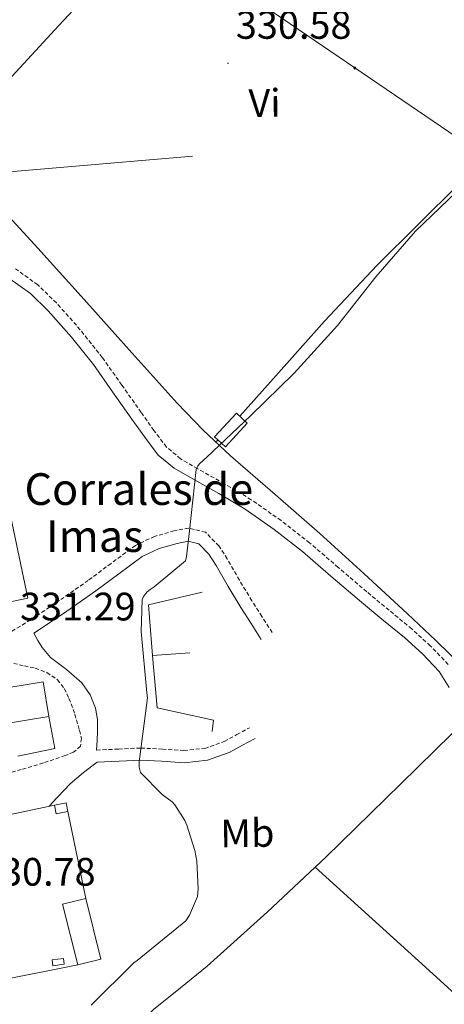
# Model space of a CAD drawing. Units: metres. Extents: x 565952 to 570436, y 4695964 to 4698977.
# Drawn here: x 569249 to 569356, y 4696840 to 4697089 of the extents above; entities that cross this region are included whole.
import ezdxf
from ezdxf.enums import TextEntityAlignment as Align

# ---------------------------------------------------------------- set-up
doc = ezdxf.new("R2010")
doc.units = ezdxf.units.M
doc.header["$MEASUREMENT"] = 0
doc.linetypes.add('TRAZOSX2', pattern=[1.5, 1, -0.5])
for name, color, linetype, lineweight in [('Carátula', 7, 'Continuous', 5), ('Level 13', 5, 'Continuous', 0), ('Level 15', 1, 'Continuous', 0), ('Level 16', 1, 'Continuous', 13), ('Level 21', 19, 'Continuous', 0), ('Level 32', 19, 'Continuous', 0), ('Level 36', 19, 'Continuous', 40), ('Level 37', 19, 'Continuous', 0), ('Level 41', 19, 'Continuous', 0), ('Level 44', 19, 'Continuous', 0), ('Level 5', 36, 'Continuous', 0), ('Level 52', 1, 'Continuous', 13), ('Level 7', 1, 'Continuous', 0)]:
    doc.layers.add(name, color=color, linetype=linetype, lineweight=lineweight)
doc.styles.add('Arial', font='ARIAL.TTF', dxfattribs={"height": 0.2})

# ---------------------------------------------------------------- blocks, each defined once
blk = doc.blocks.new('5PELE')
at = {"layer": 'Carátula', "linetype": 'Continuous', "lineweight": 5}
h = blk.add_hatch(color=9, dxfattribs=at)
edge = h.paths.add_edge_path()
edge.add_arc((0, 0), 2.85, 359.999, 719.999)
at = {"layer": 'Carátula', "color": 252, "linetype": 'Continuous', "lineweight": 5}
blk.add_circle((0, 0, 0), 2.85, dxfattribs=at)
blk = doc.blocks.new('5PATER')
at = {"layer": 'Carátula', "linetype": 'Continuous', "lineweight": 5}
h = blk.add_hatch(color=250, dxfattribs=at)
edge = h.paths.add_edge_path()
edge.add_ellipse((0, 0), major_axis=(-1.33, -1.34), ratio=0.999422, start_angle=0, end_angle=360)

msp = doc.modelspace()

# ---------------------------------------------------------------- linework, layer by layer
at = {"layer": 'Level 13', "color": 5, "linetype": 'Continuous', "lineweight": 0, "ltscale": 0.5}
for points in [[(569292.43, 4697054.18, 331.45), (569230.44, 4697048.95, 331.96), (569233.16, 4697048.86, 331.96), (569235.88, 4697048.05, 331.96), (569239.42, 4697045.82, 331.96), (569242.34, 4697043.06, 331.96), (569253.38, 4697030.99, 331.94), (569264.36, 4697018.87, 331.9), (569276.48, 4697005.36, 331.72), (569288.61, 4696991.86, 331.32), (569295.14, 4696985.04, 330.3), (569301.99, 4696978.55, 329.4), (569313.28, 4696968.76, 329.4), (569324.58, 4696958.97, 329.4), (569335.64, 4696948.85, 329.4), (569346.66, 4696938.68, 329.4), (569353.84, 4696931.9, 329.41), (569360.93, 4696925.05, 329.27)], [(569323.4, 4696874.69, 327.39), (569326.07, 4696877.2, 327.4), (569344.98, 4696895.73, 327.31), (569362.18, 4696912.58, 327.22)], [(569323.4, 4696874.69, 327.39), (569311.27, 4696863.32, 327.32), (569296.18, 4696849.75, 327.02), (569289.44, 4696844.21, 326.47), (569282.62, 4696838.74, 326), (569279.39, 4696835.58, 326), (569276.6, 4696831.95, 326), (569275.09, 4696829.05, 326), (569273.98, 4696826, 326), (569273.24, 4696822.4, 326), (569272.44, 4696818.77, 326), (569270.52, 4696815.23, 326), (569267.45, 4696812.69, 326), (569263.44, 4696811.78, 326), (569259.45, 4696811.15, 326), (569255.18, 4696809.5, 326), (569254.85, 4696809.39, 326)], [(569323.4, 4696874.69, 327.39), (569352.16, 4696848.58, 327.2), (569380.92, 4696822.47, 327.05), (569402.64, 4696802.73, 327.04), (569424.37, 4696782.98, 327.05), (569426.87, 4696780.76, 327.05), (569429.49, 4696778.69, 327.05), (569438.07, 4696773.43, 327.05), (569446.77, 4696768.39, 327.05), (569461.65, 4696758.59, 327.05), (569476.53, 4696748.8, 327.05), (569483.22, 4696744.78, 327.05), (569489.91, 4696740.74, 327.05), (569492.3, 4696739.06, 327.05), (569494.52, 4696737.15, 327.05), (569497.2, 4696734.56, 327.05), (569499.89, 4696731.97, 327.05)]]:
    msp.add_polyline3d(points, dxfattribs=at)
at = {"layer": 'Level 15', "color": 20, "linetype": 'Continuous', "lineweight": 13}
msp.add_polyline3d([(569225.57, 4696989.25, 335.54), (569226.11, 4696986.79, 335.54), (569229.18, 4696987.47, 334.85), (569228.67, 4696989.84, 334.84), (569240.38, 4696992.33, 334.84), (569250.94, 4696942.66, 334.77), (569239.23, 4696940.17, 335.03), (569229.76, 4696984.7, 335.54), (569227.15, 4696984.12, 335.54), (569227.92, 4696980.59, 335.54), (569223.68, 4696979.66, 335.54), (569221.74, 4696988.53, 335.54)], dxfattribs=at)
at = {"layer": 'Level 15', "color": 1, "linetype": 'Continuous', "lineweight": 0}
for points in [[(569298.02, 4696983.38, 334.17), (569303.56, 4696989.31, 334.04), (569306.27, 4696986.77, 334.04), (569300.74, 4696980.84, 334.17), (569298.02, 4696983.38, 334.17)], [(569257.63, 4696890.33, 333.4), (569260.59, 4696890.93, 333.33), (569261.02, 4696888.79, 333.27), (569258.07, 4696888.18, 333.34), (569257.63, 4696890.33, 333.4)], [(569259.68, 4696865.37, 335.39), (569263.5, 4696850.01, 335.12), (569269.34, 4696851.48, 334.36), (569265.52, 4696866.83, 334.63), (569259.68, 4696865.37, 335.39)], [(569257.18, 4696849.81, 333.4), (569260.06, 4696850.18, 333.28), (569259.87, 4696851.67, 333.27), (569257, 4696851.3, 333.4), (569257.18, 4696849.81, 333.4)]]:
    msp.add_polyline3d(points, dxfattribs=at)
at = {"layer": 'Level 15', "linetype": 'Continuous', "lineweight": 13}
msp.add_polyline3d([(569243.37, 4696910.66, 334.45), (569256.19, 4696912.75, 333.67), (569254.77, 4696921.47, 333.68), (569241.95, 4696919.38, 334.47), (569243.37, 4696910.66, 334.45)], dxfattribs=at)
at = {"layer": 'Level 16', "color": 1, "linetype": 'Continuous', "lineweight": 13, "ltscale": 0.5}
for points in [[(569282.38, 4696928.15, 330.17), (569281.31, 4696940.95, 329.95), (569294.88, 4696944.15, 327.77)], [(569282.38, 4696928.15, 330.17), (569291.74, 4696928.79, 330.27)], [(569297.38, 4696908.95, 329.37), (569297.76, 4696911.83, 329.37), (569283.49, 4696914.97, 330.39), (569282.38, 4696928.15, 330.17)], [(569256.19, 4696912.75, 333.67), (569257.71, 4696904.71, 333.43), (569248.4, 4696902.72, 333.54)], [(569217.13, 4696881.76, 334.26), (569257.63, 4696890.33, 333.4)], [(569261.02, 4696888.79, 333.27), (569265.52, 4696866.83, 334.63)], [(569263.5, 4696850.01, 335.12), (569222.03, 4696841.81, 335.45)]]:
    msp.add_polyline3d(points, dxfattribs=at)
at = {"layer": 'Level 21', "color": 19, "linetype": 'TRAZOSX2', "lineweight": 0}
for points in [[(569356.94, 4696925.88, 328.28), (569352.44, 4696930.63, 328.32), (569347.76, 4696934.86, 328.35), (569342.04, 4696939.57, 328.74), (569336.41, 4696944.23, 329.11), (569329.23, 4696950.39, 329.3), (569321.98, 4696956.6, 329.5), (569314.79, 4696962.24, 329.8), (569307.25, 4696967.49, 330.07), (569300.49, 4696971.49, 330.18), (569293.75, 4696975.31, 330.27), (569289.44, 4696977.82, 330.41), (569285.89, 4696980.77, 330.52), (569282.71, 4696984.96, 330.53), (569279.5, 4696989.51, 330.52), (569274.64, 4696996.4, 330.54), (569269.72, 4697003.34, 330.59), (569264.13, 4697010.39, 330.86), (569258.11, 4697017.17, 331.16), (569253.41, 4697021.74, 331.23), (569247.8, 4697025.75, 331.29)], [(569312.54, 4696933.95, 327.77), (569309.95, 4696937.98, 327.87), (569307.39, 4696941.97, 327.96), (569304.29, 4696947.18, 328.55), (569301.2, 4696952.57, 329.31), (569299.11, 4696955.82, 329.56), (569295.74, 4696959.25, 329.82), (569291.48, 4696960.34, 330.01), (569287.85, 4696959.62, 330.2), (569282.88, 4696958.23, 330.3), (569278.03, 4696955.93, 330.33), (569271.9, 4696951.41, 330.7), (569266.15, 4696947.12, 331.03), (569258.91, 4696942.06, 331.21), (569251.6, 4696937.12, 331.29), (569246.63, 4696934.19, 331.29)], [(569247.33, 4696926.17, 331.1), (569250.02, 4696925.5, 330.93), (569252.77, 4696924.95, 330.78), (569255.73, 4696923.83, 330.77), (569258.4, 4696922.01, 330.78), (569260.1, 4696919.81, 330.75), (569261.28, 4696917.33, 330.71), (569262.74, 4696913.32, 330.65), (569263.9, 4696909.27, 330.59), (569264.44, 4696907.27, 330.55), (569264.16, 4696905.3, 330.52), (569262.46, 4696903.75, 330.54), (569260.32, 4696902.87, 330.59), (569254.81, 4696901.02, 330.61), (569249.25, 4696899.35, 330.65), (569236, 4696895.6, 331.09)], [(569268.26, 4696904.28, 330.65), (569273.82, 4696904.53, 330.49), (569279.39, 4696904.79, 330.33), (569284.84, 4696904.5, 329.86), (569290.27, 4696904.15, 329.24), (569295.52, 4696904.71, 328.86), (569300.45, 4696906.45, 328.41), (569303.62, 4696908.18, 327.99), (569306.78, 4696909.91, 327.58)]]:
    msp.add_polyline3d(points, dxfattribs=at)
at = {"layer": 'Level 21', "color": 19, "linetype": 'Continuous', "lineweight": 0}
for points in [[(569246.37, 4697023.25, 331.29), (569251.57, 4697019.53, 331.23), (569256.03, 4697015.19, 331.16), (569261.93, 4697008.55, 330.86), (569267.43, 4697001.62, 330.59), (569272.3, 4696994.74, 330.54), (569277.15, 4696987.86, 330.52), (569280.39, 4696983.27, 330.53), (569283.81, 4696978.77, 330.52), (569287.79, 4696975.46, 330.41), (569292.32, 4696972.82, 330.27), (569299.05, 4696969.01, 330.18), (569305.7, 4696965.08, 330.07), (569313.08, 4696959.93, 329.8), (569320.16, 4696954.39, 329.5), (569327.37, 4696948.21, 329.3), (569334.56, 4696942.03, 329.11), (569340.22, 4696937.36, 328.74), (569345.89, 4696932.69, 328.35), (569350.44, 4696928.58, 328.32), (569354.66, 4696924.11, 328.28), (569357.17, 4696920.11, 328.09)], [(569309.79, 4696932.18, 327.77), (569307.2, 4696936.21, 327.87), (569304.61, 4696940.24, 327.96), (569301.46, 4696945.53, 328.55), (569298.4, 4696950.87, 329.31), (569296.54, 4696953.77, 329.56), (569294.05, 4696956.31, 329.82), (569291.38, 4696956.99, 330.01), (569288.61, 4696956.44, 330.2), (569284.03, 4696955.15, 330.3), (569279.71, 4696953.11, 330.33), (569273.85, 4696948.79, 330.7), (569268.06, 4696944.47, 331.03), (569260.76, 4696939.36, 331.21), (569253.34, 4696934.36, 331.29), (569252.38, 4696933.79, 331.29), (569253.44, 4696931.96, 331.32), (569254.5, 4696930.13, 331.35), (569256.6, 4696927.61, 331.25), (569260.65, 4696924.6, 330.8), (569264.48, 4696921.24, 330.52), (569266.62, 4696918.22, 330.52), (569268, 4696914.84, 330.52), (569268.46, 4696911.96, 330.51), (569268.51, 4696909.08, 330.52), (569268.38, 4696906.68, 330.58), (569268.26, 4696904.28, 330.65)], [(569256.27, 4696890.04, 330.65), (569256.96, 4696890.85, 330.65), (569261.54, 4696895.77, 330.65), (569264.9, 4696898.57, 330.65), (569268.4, 4696901.23, 330.65), (569273.96, 4696901.49, 330.49), (569279.38, 4696901.74, 330.33), (569284.66, 4696901.46, 329.86), (569290.34, 4696901.09, 329.24), (569296.2, 4696901.71, 328.86), (569301.7, 4696903.66, 328.41), (569305.08, 4696905.5, 327.99), (569308.24, 4696907.23, 327.58)]]:
    msp.add_polyline3d(points, dxfattribs=at)
at = {"layer": 'Level 32', "color": 6, "linetype": 'Continuous', "lineweight": 0, "ltscale": 0.5}
msp.add_polyline3d([(569154.88, 4697198.15, 333.2), (569333.4, 4697076.49, 330.82), (569455.91, 4696993.01, 328.84), (569523.49, 4696946.35, 327.65), (569598.12, 4696896.63, 328.02), (569671.59, 4696844.91, 328.23), (569747.24, 4696795.25, 328.16), (569859.23, 4696718.51, 326.69), (570091.81, 4696626.03, 333.81), (570163.24, 4696548.75, 335.01), (570245.83, 4696507.87, 337.15)], dxfattribs=at)
at = {"layer": 'Level 36', "color": 92, "linetype": 'Continuous', "lineweight": 0}
for points in [[(569227.05, 4697052.95, 331.8), (569242.89, 4697070.11, 331.8), (569258.74, 4697087.25, 331.76), (569292.49, 4697123.51, 331.35), (569326.27, 4697159.74, 330.85)], [(569304.35, 4696988.57, 330.04), (569312.09, 4696997.25, 330.27), (569325.75, 4697012.56, 330.67), (569339.03, 4697026.7, 330.95), (569359.7, 4697047.21, 330.96), (569380.15, 4697067.92, 330.35), (569389.67, 4697078.03, 329.89), (569399.18, 4697088.15, 329.43)], [(569298.26, 4696982.09, 329.87), (569298.94, 4696982.52, 329.88)]]:
    msp.add_polyline3d(points, dxfattribs=at)
at = {"layer": 'Level 5', "color": 36, "linetype": 'Continuous', "lineweight": 0}
msp.add_polyline3d([(569266.84, 4696839.85, 330.01), (569277.66, 4696850.57, 330.01), (569278.49, 4696851.11, 330.01), (569290.75, 4696861.16, 330.01), (569291.67, 4696862.63, 330.01), (569293.69, 4696867.3, 330.01), (569293.85, 4696869.22, 330.01), (569293.53, 4696876.23, 330.01), (569293.05, 4696878.95, 330.01), (569291.03, 4696885.29, 330.01), (569290.49, 4696886.47, 330.01), (569287.99, 4696890.47, 330.01), (569287.29, 4696891.17, 330.01), (569284.79, 4696893.06, 330.01), (569279.29, 4696898.57, 330.01), (569278.97, 4696899.97, 330.01), (569279, 4696901.35, 330.01), (569279.19, 4696902.53, 330.01), (569281.05, 4696917.45, 330.01), (569280.89, 4696918.73, 330.01), (569279.45, 4696934.18, 330.01), (569279.74, 4696942.18, 330.01), (569280.12, 4696943.05, 330.01), (569281.02, 4696944.2, 330.01), (569281.75, 4696944.81, 330.01), (569282.81, 4696945.45, 330.01), (569290.68, 4696952.07, 330.01), (569290.94, 4696953.13, 330.01), (569291.68, 4696959.59, 330.01), (569293.4, 4696975.08, 330.01), (569293.76, 4696976.01, 330.01), (569294.3, 4696976.65, 330.01), (569296.06, 4696978.21, 330.01), (569307.04, 4696988.68, 330.01), (569318.11, 4696999.4, 330.01), (569328.99, 4697011.49, 330.01), (569338.72, 4697023.72, 330.01), (569348.73, 4697035.27, 330.01), (569361.02, 4697047.14, 330.01)], dxfattribs=at)
at = {"layer": 'Level 52', "color": 1, "linetype": 'Continuous', "lineweight": 13}
for points in [[(569221.74, 4696988.53, 335.54), (569225.57, 4696989.25, 335.54), (569226.11, 4696986.79, 335.54), (569229.18, 4696987.47, 334.85), (569228.67, 4696989.84, 334.84), (569240.38, 4696992.33, 334.84), (569250.94, 4696942.66, 334.77), (569239.23, 4696940.17, 335.03), (569229.76, 4696984.7, 335.54), (569227.15, 4696984.12, 335.54), (569227.92, 4696980.59, 335.54), (569223.68, 4696979.66, 335.54), (569221.74, 4696988.53, 335.54)], [(569243.37, 4696910.66, 334.45), (569241.95, 4696919.38, 334.47), (569254.77, 4696921.47, 333.68), (569256.19, 4696912.75, 333.67), (569243.37, 4696910.66, 334.45)]]:
    msp.add_polyline3d(points, close=True, dxfattribs=at)
at = {"layer": 'Level 52', "color": 1, "linetype": 'Continuous', "lineweight": 0}
for points in [[(569298.02, 4696983.38, 334.17), (569303.56, 4696989.31, 334.04), (569306.27, 4696986.77, 334.04), (569300.74, 4696980.84, 334.17), (569298.02, 4696983.38, 334.17)], [(569257.63, 4696890.33, 333.4), (569260.59, 4696890.93, 333.33), (569261.02, 4696888.79, 333.27), (569258.07, 4696888.18, 333.34), (569257.63, 4696890.33, 333.4)], [(569259.68, 4696865.37, 335.39), (569265.52, 4696866.83, 334.63), (569269.34, 4696851.48, 334.36), (569263.5, 4696850.01, 335.12), (569259.68, 4696865.37, 335.39)], [(569257.18, 4696849.81, 333.4), (569257, 4696851.3, 333.4), (569259.87, 4696851.67, 333.27), (569260.06, 4696850.18, 333.28), (569257.18, 4696849.81, 333.4)]]:
    msp.add_polyline3d(points, close=True, dxfattribs=at)

# ---------------------------------------------------------------- block references
at = {"layer": 'Level 32', "color": 252, "linetype": 'Continuous', "lineweight": 0, "xscale": 0.09999983015004542, "yscale": 0.09999983015004542}
msp.add_blockref('5PELE', (569333.4, 4697076.49, 330.82), dxfattribs=at)
at = {"layer": 'Level 7', "color": 19, "linetype": 'Continuous', "lineweight": 0, "xscale": 0.09999992168501165, "yscale": 0.09999992168501165, "rotation": 4.467172790441762}
msp.add_blockref('5PATER', (569301.4, 4697077.67, 330.59), dxfattribs=at)

# ---------------------------------------------------------------- texts
at = {"layer": 'Level 37', "color": 92, "linetype": 'Continuous', "lineweight": 0, "style": 'Arial'}
for s, p in [('Vi', (569310.62, 4697067.65, 330.7)), ('Mb', (569306.28, 4696883.3, 329.56))]:
    msp.add_text(s, height=7, rotation=0.7396, dxfattribs=at).set_placement(p, align=Align.MIDDLE_CENTER)
at = {"layer": 'Level 41', "color": 19, "linetype": 'Continuous', "lineweight": 0, "style": 'Arial'}
for s, p in [('330.58', (569303.39, 4697081.67, 330.59)), ('331.29', (569248.92, 4696934.82, 331.3)), ('330.78', (569238.84, 4696867.85, 330.78))]:
    msp.add_text(s, height=7, dxfattribs=at).set_placement(p, align=Align.BOTTOM_LEFT)
at = {"layer": 'Level 44', "color": 19, "linetype": 'Continuous', "lineweight": 0, "style": 'Arial'}
for s, p in [('Corrales de', (569250.05, 4696963.67, 331.06)), ('Imas', (569255.5, 4696951.8, 331.15))]:
    msp.add_text(s, height=8, dxfattribs=at).set_placement(p, align=Align.BOTTOM_LEFT)

doc.saveas('drawing.dxf')
